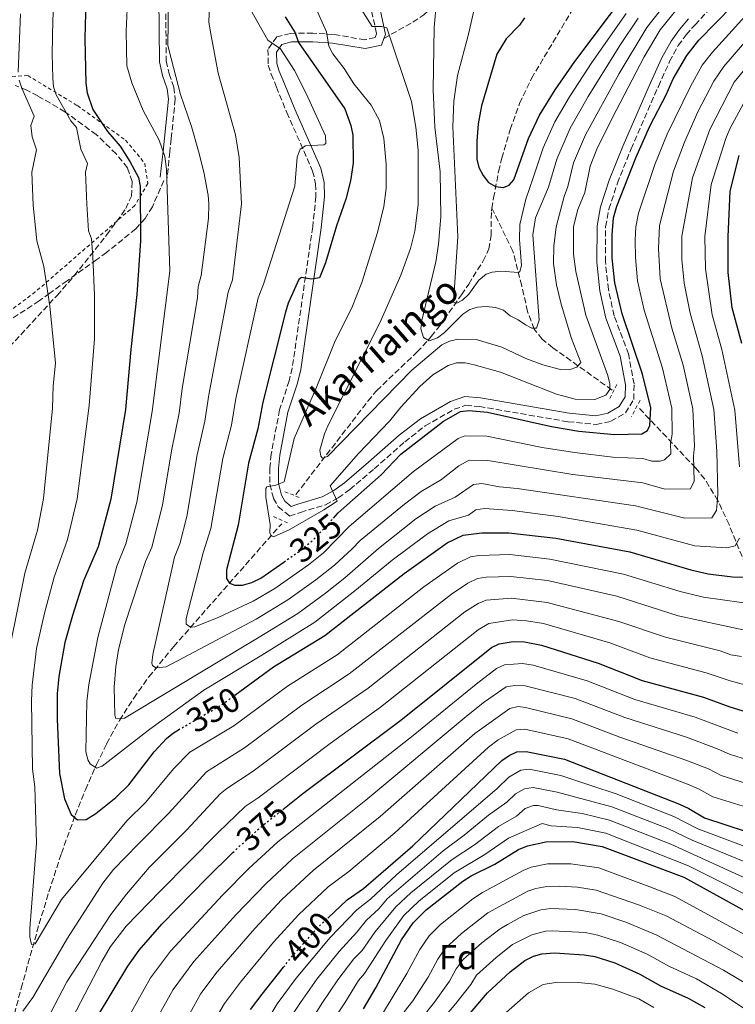
# Model space of a CAD drawing. Units: metres. Extents: x 599983 to 603408, y 4773120 to 4775484.
# Drawn here: x 602772 to 602980, y 4774380 to 4774666 of the extents above; entities that cross this region are included whole.
import ezdxf
from ezdxf.enums import TextEntityAlignment as Align

# ---------------------------------------------------------------- set-up
doc = ezdxf.new("R2010")
doc.units = ezdxf.units.M
doc.header["$MEASUREMENT"] = 0
for name, pattern in [('DGN Style 2', [1.7399219301090239, 1.043953158065414, -0.6959687720436097]), ('DGN Style 3', [2.435890702152634, 1.739921930109024, -0.6959687720436097]), ('DGN Style 5', [1.217945351076317, 0.5219765790327072, -0.6959687720436097])]:
    doc.linetypes.add(name, pattern=pattern)
for name, color, linetype, lineweight in [('Barranco lineal', 142, 'DGN Style 3', 13), ('Camino', 7, 'DGN Style 3', 0), ('Cota de curva de nivel directora', 7, 'Continuous', 0), ('Curva de nivel directora', 30, 'Continuous', 30), ('Curva de nivel directora no vista', 30, 'DGN Style 5', 30), ('Curva de nivel intermedia', 30, 'Continuous', 0), ('Etiqueta de zona arbolada', 92, 'Continuous', 0), ('Margen derecho', 7, 'Continuous', 0), ('Pontón-alcantarilla (pasos de agua)', 1, 'DGN Style 2', 0), ('Senda', 7, 'DGN Style 3', 0), ('Tela metálica o alambrada', 7, 'DGN Style 2', 0), ('Texto de arroyo-regatas y barrancos', 142, 'Continuous', 0), ('Zona arbolada', 92, 'DGN Style 3', 0)]:
    doc.layers.add(name, color=color, linetype=linetype, lineweight=lineweight)
doc.styles.add('Style-Arial', font='arial.ttf')

msp = doc.modelspace()

# ---------------------------------------------------------------- linework, layer by layer
at = {"layer": 'Barranco lineal', "color": 142, "linetype": 'DGN Style 3', "lineweight": 13}
for points in [[(602909.4100000003, 4774611.08, 301.3600000000006), (602909.9100000003, 4774614.100000001, 300.8600000000006), (602911.3799999999, 4774621.779999999, 298.8099999999977), (602912.3200000003, 4774625.600000001, 298.1699999999983), (602914.7699999996, 4774633.970000001, 298.0099999999948), (602917.4699999997, 4774641.560000001, 298.1600000000035), (602920.9100000003, 4774648.810000001, 298.1600000000035), (602933.2800000003, 4774669.52, 297.2799999999988)], [(602852.5199999996, 4774527.9, 317.5399999999936), (602873.4100000003, 4774555.08, 311.6300000000047), (602875.9800000006, 4774558.119999999, 311.1100000000006), (602887.6699999999, 4774569.300000001, 310.5099999999948), (602891.8300000001, 4774573.800000001, 309.9400000000023), (602894.1500000004, 4774576.77, 308.9199999999983), (602900.6100000005, 4774585.980000001, 303.9700000000012), (602902.6799999997, 4774589.08, 303.179999999993), (602906.8899999997, 4774595.779999999, 302.6100000000006), (602908.5099999999, 4774599.26, 302.3399999999965), (602909.2000000002, 4774603.210000001, 302.0399999999936), (602909.2699999996, 4774610.24, 301.5), (602909.4100000003, 4774611.08, 301.3600000000006)], [(602944.3200000003, 4774558.27, 318.7200000000012), (602927.1100000005, 4774570.560000001, 312.4700000000012), (602924.0599999996, 4774573.050000001, 311.2299999999959), (602921.6799999997, 4774575.980000001, 309.9799999999959), (602919.8099999996, 4774581.100000001, 308.1699999999983), (602918.0800000001, 4774588.57, 305.7799999999988), (602915.54, 4774598.640000001, 303.8300000000018), (602909.4100000003, 4774611.08, 301.3600000000006)], [(603087.4299999997, 4774269.77, 490.6300000000047), (603081.79, 4774278.220000001, 486.7299999999959), (603077.9699999997, 4774284.59, 483.7100000000065), (603071.1399999997, 4774297.619999999, 477.3500000000058), (603065.2800000003, 4774310.859999999, 470.4600000000065), (603061.5599999996, 4774320.689999999, 464.9900000000052), (603058.7400000002, 4774330.859999999, 459.3399999999965), (603053.3799999999, 4774354.869999999, 446.0099999999948), (603051.3700000001, 4774361.609999999, 442.1699999999983), (603048.8099999996, 4774368.230000001, 438.2899999999936), (603037.8700000001, 4774391.439999999, 424.070000000007), (603027.5800000001, 4774412.58, 410.3800000000047), (603009.6500000004, 4774448.609999999, 384.25), (602999.9199999999, 4774469.390000001, 370.4799999999959), (602991.4500000002, 4774488.58, 358.7400000000052), (602983.9900000002, 4774505.4, 349.1100000000006), (602981.1699999999, 4774512.130000001, 345.8600000000006), (602978.2999999998, 4774519.180000001, 343.0299999999988), (602975.0899999999, 4774526.100000001, 340.2700000000041), (602971.25, 4774532.41, 337.2400000000052), (602968.5599999996, 4774535.67, 335.179999999993), (602951.9600000001, 4774553.26, 322.5200000000041)], [(602763.0999999996, 4774340.859999999, 365.2100000000065), (602764.9100000003, 4774346.550000001, 364.3899999999995), (602766.5099999999, 4774354.33, 363.2799999999988), (602769.0300000003, 4774370.01, 361.0500000000029), (602770.7300000006, 4774376.939999999, 359.9400000000023), (602772.7000000002, 4774384.449999999, 358.2299999999959), (602777.9400000004, 4774403.180000001, 353.0500000000029), (602780.7599999999, 4774412.449999999, 350.9700000000012), (602784.4000000004, 4774423.630000001, 349.2599999999948), (602788.4199999999, 4774434.76, 347.7700000000041), (602791.3600000005, 4774442.119999999, 346.5299999999988), (602794.5700000003, 4774449.430000001, 344.8399999999965), (602797.4900000002, 4774455.460000001, 343.0099999999948), (602801.2699999996, 4774462.289999999, 340.75), (602805.3799999999, 4774468.76, 338.4700000000012), (602809.7999999998, 4774474.930000001, 336.1699999999983), (602817, 4774483.720000001, 332.7299999999959), (602848.3700000001, 4774519.430000001, 318.3800000000047)]]:
    msp.add_polyline3d(points, dxfattribs=at)
at = {"layer": 'Camino', "color": 7, "linetype": 'DGN Style 3', "lineweight": 0}
for points in [[(602814.6799999994, 4774672.460000001, 340.4600000000065), (602814.8400000003, 4774653.880000004, 342.800000000003), (602815.6900000019, 4774650.180000001, 343.2799999999989), (602817.0699999988, 4774646.28, 343.8099999999976), (602817.4600000001, 4774642.810000001, 344.2499999999999), (602816.2799999998, 4774631.26, 345.7200000000011), (602815.8799999974, 4774627.490000002, 346.1999999999972), (602815.1000000018, 4774619.890000002, 347.0399999999937)], [(602874.4799999994, 4774668.330000001, 315.3300000000017), (602875.9300000002, 4774661.810000001, 315.3300000000017), (602875.4800000008, 4774660.680000001, 315.7599999999948), (602872.5500000004, 4774660.040000003, 316.8500000000058), (602863.4600000001, 4774661.58, 318.7100000000063), (602857.4400000006, 4774661.960000004, 322.929999999993), (602850.9099999995, 4774661.910000001, 327.1499999999943), (602846.9400000019, 4774660.880000001, 329.679999999993), (602844.3500000014, 4774657.199999999, 330.5299999999989), (602844.480000001, 4774652.680000001, 331.3999999999941), (602845.3299999982, 4774650.070000002, 331.8000000000029), (602846.829999998, 4774646.320000002, 331.9299999999931), (602849.8599999989, 4774638.910000001, 331.1199999999953), (602857.3599999979, 4774621.91, 328.4199999999983), (602858.2399999986, 4774618.230000001, 327.8500000000059), (602858.3000000012, 4774614.490000002, 327.2899999999937), (602857.379999998, 4774605.689999999, 326.3600000000005), (602851.4499999981, 4774564.67, 322.5099999999949), (602850.5499999997, 4774560.920000001, 322.1199999999953), (602847.769999999, 4774552.480000001, 321.2400000000053), (602845.3099999981, 4774539.66, 320.3999999999942), (602844.9100000003, 4774535.560000001, 320.2499999999999), (602844.9499999982, 4774530.880000001, 319.979999999996), (602845.9600000007, 4774526.790000002, 319.4499999999972), (602847.3799999978, 4774524.330000001, 319.1300000000046), (602850.6499999979, 4774521.650000001, 318.7100000000063), (602853.8099999984, 4774522.730000001, 318.7100000000063), (602861.0700000006, 4774524.930000001, 319.5500000000029), (602864.8099999977, 4774526.939999999, 319.7899999999936), (602868.1600000005, 4774529.36, 319.9100000000035), (602875.2500000005, 4774535.390000001, 320.3999999999942), (602884.1000000018, 4774543.189999999, 322.3699999999956), (602890.0499999997, 4774547.860000002, 323.3899999999995), (602898.4499999996, 4774552.680000001, 324.1999999999971), (602901.8899999994, 4774553.84, 324.1900000000023), (602905.7800000008, 4774553.490000002, 324.6199999999953), (602931.5599999992, 4774549.060000001, 322.5099999999949), (602939.749999999, 4774548.25, 322.0899999999967), (602944.0000000002, 4774549.210000001, 321.6699999999984), (602948.219999998, 4774551.600000001, 321.6699999999984), (602950.6499999977, 4774555.560000001, 321.6699999999984), (602950.7100000002, 4774560.040000001, 321.6699999999984), (602949.100000001, 4774568.750000001, 322.0399999999937), (602944.9300000002, 4774579.869999999, 322.5099999999949), (602943.2499999992, 4774587.480000002, 323.350000000006), (602942.4099999988, 4774595.560000002, 323.1900000000023), (602942.4699999992, 4774605.720000001, 322.7400000000054), (602943.4300000003, 4774610.850000001, 322.5099999999949), (602945.870000001, 4774618.37, 322.2700000000042), (602949.8799999988, 4774628.33, 321.9900000000054), (602957.7800000003, 4774646.5, 321.679999999993), (602961.0599999991, 4774653.720000002, 321.9600000000065), (602963.5699999993, 4774658.350000001, 322.0899999999967), (602965.8200000002, 4774661.490000002, 321.9400000000024), (602968.4299999987, 4774664.420000002, 321.6900000000024), (602978.3299999982, 4774674.960000004, 322.1699999999983)]]:
    msp.add_polyline3d(points, dxfattribs=at)
at = {"layer": 'Curva de nivel directora', "color": 30, "linetype": 'Continuous', "lineweight": 30, "flags": 128}
for points, elevation in [([(602863.3899999985, 4774521.07), (602864.8100000002, 4774522.630000001), (602877.2699999989, 4774533.650000002), (602883.02, 4774539.640000002), (602895.3499999993, 4774549.180000001), (602900.269999999, 4774552.000000001), (602902.759999999, 4774552.310000001), (602908.1700000003, 4774551.800000002), (602926.729999999, 4774547.670000001), (602934.6699999984, 4774546.359999999), (602945.0399999997, 4774545.34), (602952.9900000001, 4774545.51), (602954.6100000006, 4774546.5), (602955.279999999, 4774547.95), (602955.5499999995, 4774553.140000001), (602953.2000000002, 4774562.880000002), (602947.2300000001, 4774580.420000001), (602945.1200000001, 4774589.460000004), (602944.4000000004, 4774596.630000001), (602944.3699999991, 4774603.340000001), (602944.7899999992, 4774608.32), (602945.6699999999, 4774611.650000001), (602951.2699999991, 4774625.740000002), (602955.27, 4774634.900000001), (602960.0399999999, 4774644.020000001), (602962.1199999986, 4774648.699999999), (602966.019999999, 4774655.51), (602969.5700000008, 4774659.92), (602984.3799999988, 4774675.180000001)], 325), ([(602918.9199999992, 4774666.460000002), (602917.4500000008, 4774664.289999999), (602913.5599999994, 4774660.290000001), (602910.8300000002, 4774655.830000003), (602906.3799999999, 4774640.890000002), (602905.4700000002, 4774635.619999999), (602905.0599999989, 4774630.580000001), (602905.0499999999, 4774625.33), (602905.6299999988, 4774622.9), (602906.8499999993, 4774620.630000002), (602908.4599999986, 4774618.600000001), (602910.4599999991, 4774617.440000001), (602912.8199999996, 4774617.140000001), (602914.449999999, 4774617.789999999), (602915.79, 4774619.34), (602920.0700000004, 4774631.350000001), (602923.24, 4774638.150000001), (602927.8299999987, 4774645.51), (602933.4799999993, 4774653.76), (602948.5800000001, 4774673.9)], 300), ([(602791.5099999995, 4774671.430000001), (602791.1899999998, 4774660.369999999), (602791.4699999993, 4774647.410000003), (602791.8600000005, 4774644.650000001), (602793.53, 4774639.77), (602797.769999998, 4774633.380000002), (602801.4099999992, 4774629.09), (602804.259999999, 4774624.670000001), (602806.74, 4774620.02), (602807.3099999999, 4774617.490000002), (602807.3899999983, 4774601.580000001), (602806.2899999986, 4774586.070000002), (602804.5199999983, 4774570.07)], 350), ([(602849.3499999993, 4774666.75), (602852.3299999988, 4774662.020000001), (602853.2999999989, 4774659.220000003), (602866.6799999987, 4774639.990000002), (602868.4199999998, 4774635.100000001), (602869.0199999989, 4774632.279999999), (602869.1299999984, 4774624.17), (602868.3999999998, 4774619.04), (602866.9899999994, 4774613.730000002), (602864.2899999992, 4774605.960000004), (602861.0799999996, 4774595.250000002), (602859.3299999994, 4774590.92), (602857.0299999993, 4774590.480000001), (602854.079999999, 4774590.930000001), (602853.3500000002, 4774590.420000001), (602850.2700000001, 4774583.470000002), (602849.5100000004, 4774580.87), (602842.9199999986, 4774554.760000001), (602841.459999999, 4774546.949999999), (602838.6999999987, 4774537.020000001), (602835.6900000002, 4774518.990000002), (602832.3199999994, 4774506.040000001), (602832.3399999995, 4774503.460000002), (602833.209999999, 4774502.200000001), (602834.7600000004, 4774501.53), (602837.02, 4774501.590000001), (602839.690000001, 4774502.34), (602842.3099999984, 4774503.590000001), (602849.0099999995, 4774508.300000001)], 325), ([(602981.9800000006, 4774571.800000003), (602979.22, 4774582.110000002), (602978.1000000001, 4774592.390000001), (602978.0099999985, 4774602.770000001), (602978.6299999999, 4774616.09), (602981.2400000006, 4774626.45)], 350), ([(602804.5199999983, 4774570.07), (602803.0099999995, 4774552.630000001), (602798.7800000005, 4774526.570000002), (602795.0399999989, 4774512.710000001), (602790.7699999998, 4774502.789999999), (602787.5800000001, 4774492.710000004), (602785.3899999995, 4774484.930000001), (602783.6500000006, 4774475.01), (602783.17, 4774470.03), (602783.1599999989, 4774462.609999999), (602783.8799999986, 4774446.850000001), (602785.28, 4774439.45), (602787.1899999989, 4774434.910000001), (602789.0599999997, 4774433.430000001), (602791.5999999989, 4774433.470000002), (602794.3499999982, 4774435.26), (602800.2099999988, 4774439.92), (602803.9900000007, 4774443.600000001), (602811.3800000002, 4774453.140000001), (602814.9299999997, 4774456.980000001), (602816.9300000002, 4774458.680000001), (602818.3699999996, 4774459.520000001)], 350), ([(602834.72, 4774469.570000002), (602845.9800000008, 4774477.84), (602860.9299999997, 4774486.95), (602883.9099999998, 4774505.000000002), (602896.4199999999, 4774513.870000001), (602901.0999999982, 4774516.060000001), (602906.5499999998, 4774516.760000001), (602914.3899999985, 4774516.75), (602927.9499999994, 4774515.210000002), (602949.4499999996, 4774511.220000002), (602967.2500000006, 4774506.060000001), (602972.2699999987, 4774504.91), (602979.3399999985, 4774504.020000001), (602983.3799999997, 4774503.92)], 350), ([(602848.7399999991, 4774436.420000002), (602854.5300000004, 4774441.010000001), (602883.02, 4774462.380000001), (602909.27, 4774483.45), (602911.5099999997, 4774484.570000002), (602915.6400000004, 4774485.2), (602918.8799999991, 4774485.080000003), (602923.7899999997, 4774484.160000001), (602940.3199999989, 4774478.95), (602953.1199999999, 4774473.83), (602970.9199999986, 4774469.000000002), (602978.5199999983, 4774466.230000001), (602993.7099999984, 4774461.61)], 375), ([(602861.7700000001, 4774404.860000002), (602867.4299999997, 4774410.17), (602872.1100000001, 4774413.439999999), (602886.4199999997, 4774425.840000001), (602912.3199999988, 4774450.590000001), (602914.44, 4774452.09), (602916.7099999987, 4774453.130000002), (602919.3999999998, 4774453.270000001), (602930.5299999989, 4774451.02), (602963.909999999, 4774437.900000001), (602966.609999999, 4774436.650000002), (602971.1599999999, 4774433.920000001), (602989.4799999995, 4774427.980000001)], 400), ([(602872.1399999993, 4774378.49), (602875.749999999, 4774384.580000001), (602883.1799999988, 4774398.530000002), (602886.5800000007, 4774403.5), (602890.3, 4774407.210000004), (602900.9999999999, 4774415.59), (602903.3899999993, 4774417.09), (602910.3099999994, 4774420.550000002), (602917.14, 4774424.780000002), (602919.7499999985, 4774425.86), (602925.1299999986, 4774427.040000001), (602932.9299999994, 4774427.060000001), (602941.4900000001, 4774425.680000001), (602965.1499999996, 4774416.740000002), (602990.6799999997, 4774402.710000001)], 425), ([(602794.9099999992, 4774376.240000002), (602803.6800000002, 4774390.9), (602807.0099999983, 4774395.510000002), (602813.5799999996, 4774403.050000001), (602826.6599999999, 4774416.460000002), (602834.1999999993, 4774423.86)], 375), ([(602902.0399999992, 4774375.949999999), (602908.11, 4774383.07), (602914.7199999995, 4774389.210000004), (602919.0099999988, 4774392.51), (602921.4800000008, 4774393.800000002), (602923.8999999992, 4774394.460000001), (602927.5699999994, 4774394.7), (602936.2099999984, 4774394.199999999), (602939.3299999987, 4774393.66), (602945.1499999991, 4774391.860000002), (602952.3799999999, 4774388.550000001), (602958.3799999993, 4774385.170000001), (602966.4799999995, 4774381.550000003), (602971.3099999997, 4774378.859999999)], 450), ([(602839.3099999989, 4774378.289999999), (602842.6900000006, 4774382.730000001), (602848.9299999991, 4774390.600000001)], 400)]:
    msp.add_lwpolyline(points, dxfattribs=dict(at, elevation=elevation))
at = {"layer": 'Curva de nivel directora no vista', "color": 30, "linetype": 'DGN Style 5', "lineweight": 30, "flags": 128}
for points, elevation in [([(602849.0099999995, 4774508.300000001), (602853.5299999992, 4774511.470000003), (602857.72, 4774514.860000002), (602863.3899999985, 4774521.07)], 325), ([(602818.3699999996, 4774459.520000001), (602830.889999999, 4774466.76), (602834.72, 4774469.570000002)], 350), ([(602834.1999999993, 4774423.86), (602835.5800000007, 4774425.220000002), (602843.0199999993, 4774431.890000001), (602848.7399999991, 4774436.420000002)], 375), ([(602848.9299999991, 4774390.600000001), (602851.5199999998, 4774393.87), (602858.8499999989, 4774402.109999999), (602861.7700000001, 4774404.860000002)], 400)]:
    msp.add_lwpolyline(points, dxfattribs=dict(at, elevation=elevation))
at = {"layer": 'Curva de nivel intermedia', "color": 30, "linetype": 'Continuous', "lineweight": 0, "flags": 128}
for points, elevation in [([(602851.2200000001, 4774685.079999999), (602861.4100000003, 4774662.350000001), (602862.11, 4774658.179999999), (602863.260000001, 4774655.949999998), (602866.5199999999, 4774651.660000001), (602869.2800000004, 4774647.220000001), (602874.3200000006, 4774641.07), (602876.7999999997, 4774636.59), (602878.0300000011, 4774631.390000001), (602878.7300000007, 4774623.92), (602878.6900000004, 4774616.850000001), (602878.0800000003, 4774611.630000001), (602876.2000000004, 4774604), (602871.6500000019, 4774589.529999999), (602868.7100000004, 4774582.130000001), (602863.9500000017, 4774572.600000001), (602858.6200000008, 4774559.33), (602852.0100000014, 4774544.15), (602849.070000002, 4774531.600000001), (602846.6700000016, 4774530.67), (602844.0099999994, 4774530.13), (602843.8100000005, 4774529.640000001), (602843.7700000004, 4774527.15), (602845.0599999999, 4774519.239999999), (602844.8800000012, 4774516.74), (602845.260000001, 4774515.989999999), (602846.0099999999, 4774515.640000001), (602850.5899999997, 4774517.609999998), (602860.6300000002, 4774523.42), (602864.4800000014, 4774526.019999999), (602862.4600000008, 4774530.46), (602870.6900000008, 4774539.83), (602879.7300000021, 4774549.260000001), (602882.9800000021, 4774553.34), (602888.4600000004, 4774559.249999999), (602892.3200000006, 4774562.699999998), (602896.7000000017, 4774565.4), (602899.1400000001, 4774566.199999998), (602901.6400000014, 4774566.189999999), (602904.2400000008, 4774565.600000001), (602911.9099999998, 4774563.42), (602928.230000001, 4774557.09), (602933.5700000009, 4774555.65), (602939.3399999999, 4774555.55), (602942.5099999993, 4774556.810000001), (602943.6700000018, 4774558.409999999), (602943.6600000005, 4774560.079999999), (602943.0999999995, 4774562.509999998), (602936.7000000002, 4774580.03), (602933.7699999998, 4774592.71), (602933.1300000006, 4774597.75), (602933.1700000007, 4774605.739999999), (602934.4000000001, 4774610.71), (602936.3800000005, 4774615.679999999), (602937.980000001, 4774623.34), (602939.9299999999, 4774628.279999998), (602944.3700000013, 4774637.289999999), (602953.6100000015, 4774655.060000001), (602958.3500000001, 4774662.91), (602966.0999999995, 4774672.720000001)], 320.0000000000002), ([(602960.3100000003, 4774632.59), (602967.0800000007, 4774646.5), (602970.5000000006, 4774652.710000001), (602973.4700000011, 4774656.429999999), (602999.0300000004, 4774684.699999999)], 330.0000000000002), ([(602834.0499999995, 4774590.279999998), (602832.8300000012, 4774586.710000001), (602827.2099999997, 4774556.9), (602826.0800000011, 4774549.220000001), (602823.8100000002, 4774539.49), (602820.7800000014, 4774521.509999998), (602818.7699999998, 4774513.609999999), (602817.1900000017, 4774509.680000001), (602810.9000000019, 4774481.449999999), (602810.6600000005, 4774478.939999999), (602810.8600000016, 4774478.26), (602811.8600000008, 4774477.560000001), (602814.8300000014, 4774477.869999998), (602840.9299999994, 4774491.729999999), (602850.1300000015, 4774497.27), (602858.2699999999, 4774503.079999999), (602863.7200000016, 4774507.399999999), (602868.8900000014, 4774512.09), (602871.1199999999, 4774514.529999998), (602884.0100000004, 4774525.08), (602888.8800000007, 4774528.779999999), (602894.7999999995, 4774532.32), (602899.8300000008, 4774536.210000001), (602902.7800000012, 4774537.899999999), (602908.2599999997, 4774537.82), (602932.9699999996, 4774533.720000002), (602953.2800000008, 4774531.27), (602959.6700000011, 4774529.510000001), (602967.1000000008, 4774529.609999998), (602968.2100000017, 4774531.819999999), (602968.0300000006, 4774539.09), (602968.3100000002, 4774541.96), (602967.7600000004, 4774552.800000001), (602964.9500000007, 4774565.499999999), (602961.6800000005, 4774576.25), (602958.320000001, 4774590.56), (602957.7800000003, 4774599.429999999), (602958.0700000006, 4774606.099999999), (602962.2100000002, 4774621.880000002), (602965.3500000007, 4774630.279999999), (602969.2900000013, 4774639.099999999), (602973.8900000014, 4774648.050000001), (602976.7800000014, 4774652.26), (603002.0600000013, 4774681.720000001)], 335), ([(602815.530000001, 4774671.869999999), (602815.3099999997, 4774658.399999999), (602816.2999999998, 4774654.649999999), (602818.9500000008, 4774644.109999998), (602822.1900000018, 4774634.859999998), (602824.2200000014, 4774627.65), (602825.7600000014, 4774621.550000001), (602826.9700000007, 4774614.850000001), (602827.240000001, 4774612.34), (602827.1500000017, 4774608.07), (602824.9800000013, 4774591.539999999), (602824.1100000018, 4774588.329999999), (602823.8800000016, 4774585.03), (602819.4699999995, 4774558.710000001), (602818.5900000009, 4774551.509999999), (602816.3400000001, 4774540.579999999), (602813.7600000007, 4774524.83), (602810.6400000004, 4774512.63), (602808.820000001, 4774508.399999999), (602802.8100000005, 4774490.150000001), (602800.9500000009, 4774482.88), (602800.1799999997, 4774477.92), (602799.7000000014, 4774471.909999999), (602799.8600000001, 4774463.839999998), (602800.1900000009, 4774462.800000002), (602802.700000001, 4774462.949999999), (602841.7899999999, 4774486.499999999), (602853.0400000018, 4774493.359999998), (602861.1199999999, 4774499.239999999), (602866.7200000011, 4774503.67), (602876.4599999997, 4774512.259999999), (602887.3699999996, 4774520.8), (602892.9500000009, 4774524.539999999), (602898.72, 4774527.140000001), (602904.0399999997, 4774530.859999998), (602906.5300000019, 4774531.130000001), (602911.6200000015, 4774530.119999998), (602916.7800000003, 4774529.680000001), (602951.1700000007, 4774524.589999998), (602965.4600000002, 4774520.999999999), (602973.3400000016, 4774521.159999999), (602974.7000000004, 4774523.25), (602975.0500000013, 4774527.890000001), (602974.7300000017, 4774540.460000001), (602973.86, 4774552.630000001), (602970.4700000016, 4774568.230000001), (602966.9900000013, 4774580.640000001), (602965.3200000017, 4774589.349999999), (602964.6100000008, 4774596.21), (602964.5500000005, 4774602.999999999), (602967.6799999997, 4774619.949999998), (602972.7000000001, 4774633.929999999), (602979.8400000014, 4774647.689999999), (603005.1000000011, 4774678.730000001)], 340.0000000000002), ([(602868.4700000013, 4774673.76), (602874.6400000004, 4774663.930000001), (602877.3300000015, 4774663.880000001), (602878.8899999994, 4774663.5), (602886.0599999998, 4774642.119999999), (602887.2900000014, 4774634.609999998), (602887.990000001, 4774627.99), (602888.0400000003, 4774612.06), (602887.0600000012, 4774604.46), (602885.7500000015, 4774599.369999998), (602882.9999999999, 4774591.689999999), (602876.9600000004, 4774577.96), (602861.8200000017, 4774547.859999998), (602860.8300000014, 4774545.53), (602859.4400000012, 4774540.749999999), (602859.7000000004, 4774539.07), (602860.2700000004, 4774538.429999999), (602861.6500000017, 4774538.909999999), (602886.1900000017, 4774564.010000001), (602894.8500000008, 4774571.359999999), (602897.1100000006, 4774572.509999999), (602899.6100000017, 4774573.060000001), (602904.86, 4774572.989999999), (602912.3099999998, 4774570.749999999), (602919.3100000004, 4774567.41), (602924.200000001, 4774565.609999998), (602929.3900000011, 4774564.27), (602931.9100000003, 4774564.149999999), (602934.1299999997, 4774564.940000001), (602935.2200000006, 4774566.23), (602932.5400000005, 4774573.230000001), (602929.5900000001, 4774583.26), (602928.1799999997, 4774588.83), (602927.3100000002, 4774595.07), (602927.4199999997, 4774600.079999999), (602928.0900000002, 4774605.660000001), (602930.3800000013, 4774614.539999999), (602931.5200000012, 4774617.409999999), (602933.1500000006, 4774624.329999999), (602936.5800000017, 4774632.42), (602946.3499999995, 4774650.220000002), (602954.4100000017, 4774663.599999999), (602964.7899999997, 4774676.9)], 315.0000000000005), ([(602782.3099999995, 4774672.83), (602781.9000000004, 4774665.850000001), (602781.6600000013, 4774655.91), (602781.8700000015, 4774648.869999999), (602782.1399999997, 4774646.380000001), (602782.8200000013, 4774644.039999999), (602787.1200000017, 4774636.48), (602788.7400000001, 4774634.57), (602790.0700000002, 4774628.249999999), (602791.9299999997, 4774624.05), (602791.3799999999, 4774621.600000001), (602791.7599999999, 4774612.259999999), (602792.3000000007, 4774604.57), (602793.100000001, 4774602.199999998), (602793.49, 4774597.06), (602794.0399999997, 4774585.869999998), (602794.0399999997, 4774573.189999998), (602792.4900000007, 4774553.810000001), (602789.0000000016, 4774526.66), (602786.2000000009, 4774514.81), (602782.2900000016, 4774503.939999999), (602779.4800000021, 4774493.390000001), (602777.1799999997, 4774483.189999999), (602775.85, 4774472.470000001), (602775.6900000012, 4774467.980000001), (602775.9900000006, 4774448.140000001), (602776.6600000013, 4774442.949999998), (602777.1399999995, 4774426.569999999), (602775.2199999995, 4774401.79), (602775.2300000007, 4774399.3)], 355.0000000000002), ([(602803.6700000011, 4774673.34), (602803.2100000007, 4774662.510000001), (602803.3899999994, 4774652.49), (602804.82, 4774647.49), (602808.1400000014, 4774639.52), (602812.7400000015, 4774630.849999999), (602814.4100000011, 4774626.079999999), (602814.9299999997, 4774622.440000001), (602815.9199999999, 4774592.8), (602810.7900000003, 4774552.07), (602806.2700000006, 4774525.699999999), (602803.1400000014, 4774513.550000001), (602800.4500000002, 4774507.119999998), (602795.0000000009, 4774486.369999999), (602792.37, 4774472.71), (602791.7300000008, 4774467.739999998), (602791.4400000002, 4774453.230000001), (602792.0500000004, 4774450.800000001), (602792.7000000009, 4774449.619999998), (602794.5500000016, 4774448.429999999), (602796.2400000015, 4774448.939999999), (602810.0500000003, 4774459.699999999), (602825.7800000015, 4774471.08), (602842.6500000004, 4774481.26), (602858.0199999996, 4774490.849999999), (602869.6600000004, 4774499.9), (602880.4699999997, 4774508.859999999), (602890.7400000005, 4774516.52), (602896.9200000007, 4774520.259999999), (602902.6300000015, 4774521.949999998), (602904.7400000015, 4774523.489999998), (602907.2400000005, 4774523.819999999), (602915.3200000006, 4774523.24), (602928.6900000015, 4774521.54), (602951.5199999994, 4774517.579999999), (602968.4100000006, 4774513.029999998), (602977.6200000019, 4774512.429999999), (602980.0899999995, 4774512.999999999), (602981.3400000011, 4774515.220000001)], 345.0000000000002), ([(602905.6199999999, 4774674.940000001), (602902.6100000015, 4774661.679999999), (602899.4800000021, 4774649.689999999), (602898.3500000011, 4774642.239999999), (602898.1100000021, 4774634.749999999), (602899.5700000017, 4774602.819999999), (602898.2700000008, 4774583.789999999), (602899.2000000007, 4774583.480000001), (602900.8500000001, 4774584.34), (602902.6900000018, 4774586.159999998), (602905.6800000003, 4774590.180000001), (602907.8000000014, 4774591.939999999), (602909.5300000015, 4774592.520000001), (602912.0199999993, 4774592.830000001), (602917.130000001, 4774592.470000001), (602917.5700000015, 4774592.730000001), (602917.9800000006, 4774594.5), (602917.4200000018, 4774602.02), (602917.5300000012, 4774606.390000001), (602919.2500000001, 4774613.699999998), (602921.4299999994, 4774619.92), (602924.2800000014, 4774628.679999999), (602927.6900000002, 4774636.24), (602931.9600000016, 4774643.46), (602938.4300000002, 4774653.399999999), (602948.4500000004, 4774667.720000001)], 305.0000000000002), ([(602827.390000001, 4774670.409999999), (602827.240000001, 4774665.189999998), (602827.7700000008, 4774661.8), (602829.9300000002, 4774650.38), (602834.9800000016, 4774632.409999999), (602836.030000002, 4774625.8), (602836.6800000003, 4774612.359999999), (602834.0499999995, 4774590.279999998)], 335), ([(602893.3300000009, 4774671.149999999), (602892.6900000017, 4774663.579999999), (602892.3699999999, 4774645.480000001), (602892.8500000003, 4774634.67), (602894.4400000018, 4774621.689999999), (602894.5800000004, 4774608.56), (602893.9600000012, 4774600.679999999), (602893.1200000008, 4774595.48), (602889.0400000016, 4774578.519999999), (602888.750000001, 4774576.039999999), (602889.5800000003, 4774573.57), (602891.2200000009, 4774572.56), (602893.6500000006, 4774573.430000001), (602895.6800000002, 4774575.000000001), (602900.9500000007, 4774580.329999999), (602903.0499999995, 4774581.670000001), (602905.2700000012, 4774582.33), (602907.7600000012, 4774582.5), (602910.4400000012, 4774582.27), (602912.7900000004, 4774581.439999998), (602914.7800000019, 4774579.810000001), (602917.0500000007, 4774578.680000001), (602919.1500000019, 4774577.17), (602921.0700000017, 4774576.230000001), (602922.4199999997, 4774576.199999998), (602923.1600000017, 4774578.609999998), (602921.2900000007, 4774603.359999998), (602922.110000001, 4774608.339999998), (602925.900000002, 4774617.23), (602928.3099999992, 4774625.33), (602932.1300000014, 4774634.329999999), (602937.3700000007, 4774643.550000002), (602946.5500000005, 4774658.409999998), (602951.9100000005, 4774666.34)], 310), ([(602772.5000000015, 4774667.550000001), (602771.8200000019, 4774650.59)], 360), ([(602839.32, 4774668.809999999), (602844.3300000012, 4774659.939999999), (602848.0300000005, 4774657.419999998), (602852.0700000017, 4774651.07), (602855.5000000005, 4774644.42), (602861.0800000017, 4774632.140000001), (602861.2100000014, 4774629.91), (602860.5699999998, 4774629.480000001), (602855.2500000001, 4774629.26), (602853.7800000017, 4774628.29), (602852.8700000019, 4774625.9), (602852.17, 4774617.51), (602843.1100000008, 4774589.02), (602841.5500000007, 4774585.09), (602835.0700000009, 4774555.829999999), (602833.77, 4774548.09), (602831.28, 4774538.410000001), (602827.7999999998, 4774518.050000001), (602825.5600000002, 4774510.970000001), (602820.6200000005, 4774491.880000001), (602820.6300000016, 4774490.249999999), (602821.8400000009, 4774489.34), (602823.1900000009, 4774489.42), (602830.12, 4774492.279999999), (602840.0599999998, 4774496.970000001), (602846.4200000013, 4774500.569999999), (602856.1900000012, 4774507.489999999), (602860.4900000016, 4774510.92), (602867.9600000016, 4774518.58), (602886.7000000014, 4774534.640000001), (602899.640000001, 4774544.159999999), (602901.5300000019, 4774544.949999998), (602908.0000000005, 4774544.850000001), (602924.0700000013, 4774541.58), (602933.3899999998, 4774540.099999999), (602944.5700000002, 4774538.76), (602953.2400000005, 4774538.369999998), (602955.8400000001, 4774537.619999999), (602958.320000001, 4774537.619999999), (602959.5599999994, 4774537.999999999), (602961.4000000011, 4774539.709999999), (602961.3200000006, 4774542.789999999), (602961.7600000009, 4774545.449999999), (602961.6600000004, 4774552.970000001), (602958.9600000003, 4774564.660000001), (602953.6100000015, 4774581.439999998), (602951.7200000006, 4774590.039999999), (602951.1300000005, 4774596.779999998), (602951.0600000012, 4774601.779999998), (602951.230000001, 4774605.720000001), (602952.0500000013, 4774609.630000001), (602956.7400000008, 4774623.810000001), (602960.3100000003, 4774632.59)], 330.0000000000002), ([(602772.1100000005, 4774648.310000001), (602772.9300000007, 4774645.939999999), (602776.4900000013, 4774637.869999999), (602775.49, 4774635.149999999), (602775.880000001, 4774631.83), (602777.1100000005, 4774628.07), (602775.8099999996, 4774621.550000001), (602776.2000000007, 4774612.029999998), (602777.2300000011, 4774601.65), (602779.2699999998, 4774594.189999999), (602781.0700000012, 4774582.63), (602782.6700000016, 4774566.08), (602782.01, 4774559.449999998), (602781.810000001, 4774553), (602779.2200000006, 4774526.740000002), (602777.4500000002, 4774517.55), (602773.8100000013, 4774505.09), (602769.4700000006, 4774483.91)], 360), ([(602981.3400000011, 4774535.960000001), (602979.9599999998, 4774552.460000001), (602976.2200000003, 4774570.01), (602973.3700000005, 4774580.15), (602971.4800000017, 4774593.460000001), (602971.2800000006, 4774602.88), (602973.1500000014, 4774618.019999999), (602977.3300000012, 4774631.390000001), (602978.5499999995, 4774634.180000001), (602984.4500000003, 4774645.08)], 345.0000000000002), ([(602775.2300000007, 4774399.3), (602775.7500000015, 4774397.189999999), (602776.7400000016, 4774397.34), (602784.4100000005, 4774410.25), (602803.4100000019, 4774433.09), (602808.8800000013, 4774438.519999999), (602816.9700000006, 4774448.220000002), (602821.6500000008, 4774453), (602834.4900000021, 4774460.720000001), (602850.0900000014, 4774472.27), (602864.4500000002, 4774481.36), (602889.6500000019, 4774501.09), (602899.4400000019, 4774508.01), (602903.1800000013, 4774509.76), (602905.6500000012, 4774510.220000001), (602914.6400000011, 4774510.439999999), (602926.2199999995, 4774509.15), (602947.6200000013, 4774504.769999999), (602964.1100000001, 4774499.689999999), (602970.8499999993, 4774498.039999999), (602987.4000000008, 4774495.739999999)], 355.0000000000002), ([(602773.1400000007, 4774377.75), (602776.050000001, 4774381.779999998), (602786.2000000009, 4774399.019999999), (602796.4400000003, 4774414.990000002), (602799.5300000015, 4774418.909999999), (602806.6399999994, 4774426.29), (602815.4900000007, 4774435.26), (602826.4900000001, 4774447.359999998), (602837.5400000007, 4774454.29), (602854.2000000018, 4774466.699999999), (602867.9700000006, 4774475.77), (602897.7200000008, 4774498.98), (602902.4500000004, 4774502.149999999), (602905.26, 4774503.460000002), (602907.7400000012, 4774503.849999998), (602914.8899999993, 4774504.13), (602925.6200000005, 4774502.920000001), (602945.6800000012, 4774498.350000001), (602963.5300000012, 4774492.640000001), (602982.3899999994, 4774488.550000001)], 360), ([(602781.3200000015, 4774377.439999999), (602785.9900000008, 4774386.269999999), (602798.7300000014, 4774405.88), (602803.270000001, 4774411.83), (602809.8800000005, 4774419.49), (602820.8000000016, 4774430.470000001), (602830.5500000013, 4774440.939999999), (602832.4700000014, 4774442.529999998), (602840.1300000014, 4774447.48), (602858.3100000002, 4774461.140000001), (602873.5000000005, 4774471.670000001), (602901.570000002, 4774493.81), (602905.4700000002, 4774496.289999999), (602907.8100000004, 4774497.21), (602915.1399999995, 4774497.82), (602925.4600000016, 4774496.579999999), (602946.3200000003, 4774491.019999999), (602959.8200000009, 4774486.420000001), (602975.7000000018, 4774482.489999998), (602978.8500000011, 4774481.34), (602981.8999999999, 4774480.869999998)], 365.0000000000002), ([(602783.8700000019, 4774368.630000001), (602796.1200000007, 4774392.220000001), (602798.6399999997, 4774396.550000001), (602803.1799999994, 4774402.46), (602813.1200000015, 4774412.699999999), (602829.8800000009, 4774429.689999999), (602837.8, 4774437.249999999), (602841.5300000006, 4774439.739999998), (602862.4200000007, 4774455.57), (602877.030000002, 4774466.08), (602905.420000001, 4774488.630000001), (602908.49, 4774490.430000001), (602915.3899999999, 4774491.51), (602919.4800000003, 4774491.250000001), (602924.4100000011, 4774490.42), (602943.6700000018, 4774484.810000001), (602955.27, 4774480.470000001), (602971.6800000007, 4774476.119999998), (602978.6800000013, 4774473.789999999), (602992.1300000004, 4774470.140000001)], 370.0000000000002), ([(602801.0700000017, 4774370.970000001), (602810.2800000005, 4774387.5), (602816.100000001, 4774395.199999998), (602831.2900000013, 4774411.600000001), (602838.8100000004, 4774419.199999999), (602847.2800000017, 4774426.96), (602886.5800000007, 4774457.869999998), (602904.9000000004, 4774472.84), (602910.7499999997, 4774477.380000002), (602913.0600000009, 4774478.4), (602918.3600000005, 4774478.789999999), (602921.4600000007, 4774478.329999999), (602937.0800000001, 4774473.82), (602950.9299999992, 4774468.349999999), (602968.4199999997, 4774463.21), (602980.8700000017, 4774458.600000001)], 380.0000000000002), ([(602811.9500000002, 4774375.260000001), (602816.880000001, 4774384.109999999), (602822.8500000011, 4774392.220000001), (602835.0399999997, 4774405.82), (602843.8200000017, 4774414.92), (602851.5399999997, 4774422.029999999), (602872.85, 4774439.079999999), (602902.530000001, 4774463.930000001), (602907.2800000008, 4774467.649999999), (602913.5900000005, 4774471.99), (602916.0700000017, 4774472.369999998), (602919.0900000014, 4774472.359999999), (602933.6400000001, 4774468.65), (602948.0100000001, 4774463.13), (602965.9299999997, 4774457.42), (602975.1900000023, 4774453.960000001), (602978.4400000023, 4774452.430000001), (602989.4400000015, 4774448.99)], 385), ([(602819.5300000019, 4774373.279999998), (602824.8499999995, 4774382.939999999), (602829.6100000005, 4774389.239999999), (602840.5300000014, 4774401.84), (602848.4000000015, 4774410.21), (602857.6399999995, 4774418.789999999), (602877.0099999997, 4774434.350000001), (602904.5000000001, 4774458.430000001), (602914.63, 4774465.699999998), (602917.0799999997, 4774466.279999999), (602919.1900000019, 4774466), (602932.6000000008, 4774462.77), (602946.5500000005, 4774457.399999999), (602965.7799999998, 4774450.749999999), (602972.3300000011, 4774448.189999999), (602976.0199999993, 4774446.259999999), (602987.3100000013, 4774442.680000001)], 390.0000000000002), ([(602829.5000000009, 4774376.250000001), (602831.7400000005, 4774380.050000001), (602836.3600000006, 4774386.249999999), (602846.03, 4774397.859999998), (602853.280000001, 4774405.779999999), (602861.890000001, 4774413.869999999), (602867.860000001, 4774418.369999998), (602881.1900000017, 4774429.619999998), (602908.4100000017, 4774454.509999999), (602911.2700000005, 4774456.65), (602916.5000000009, 4774459.539999999), (602918.9999999999, 4774459.689999999), (602931.5700000004, 4774456.9), (602966.2500000015, 4774443.78), (602969.4700000001, 4774442.42), (602973.5899999996, 4774440.09), (602990.0100000014, 4774434.989999999)], 395.0000000000002), ([(602862.4500000018, 4774399.189999998), (602870.2400000015, 4774407.199999999), (602874.1599999998, 4774410.310000001), (602881.7599999994, 4774417.4), (602910.9300000007, 4774442.529999998), (602914.3000000013, 4774445.749999999), (602917.8100000008, 4774447.779999998), (602920.3000000007, 4774448.060000001), (602929.4500000015, 4774446.23), (602938.4500000003, 4774443.3), (602945.5400000003, 4774440.91), (602962.2300000003, 4774434.390000001), (602969.2199999997, 4774430.76), (602983.980000001, 4774425.259999999)], 405.0000000000002), ([(602853.8399999997, 4774380.350000001), (602858.6100000018, 4774387.119999998), (602865.0800000004, 4774395.17), (602870.2400000015, 4774400.71), (602873.0500000011, 4774404.230000001), (602876.5400000003, 4774407.480000001), (602879.0300000003, 4774410.449999999), (602895.28, 4774424.340000001), (602901.4000000021, 4774428.9), (602908.4699999997, 4774434.740000002), (602913.7400000005, 4774438.5), (602916.2700000006, 4774440.91), (602918.9100000004, 4774442.430000001), (602921.3900000014, 4774442.819999998), (602928.3700000019, 4774441.429999999), (602944.2599999995, 4774437.189999999), (602960.5499999997, 4774430.890000001), (602967.5600000012, 4774427.499999999), (602992.2700000012, 4774417.34)], 410), ([(602857.6500000008, 4774376.13), (602860.2600000014, 4774380.259999998), (602864.6700000014, 4774386.91), (602869.3699999999, 4774393.01), (602871.7700000004, 4774395.429999999), (602875.4299999994, 4774400.75), (602881.5500000014, 4774408.130000001), (602885.9300000002, 4774412.219999999), (602897.8900000007, 4774421.869999998), (602904.3700000005, 4774426.12), (602911.3600000021, 4774431.42), (602916.5600000012, 4774434.460000002), (602919.0900000014, 4774436.67), (602921.520000001, 4774437.529999998), (602922.8399999997, 4774437.529999998), (602928.1900000008, 4774436.27), (602935.690000002, 4774435.179999999), (602943.6200000002, 4774433.259999999), (602961.360000001, 4774426.350000001), (602992.1600000017, 4774412.3)], 415.0000000000002), ([(602862.8699999999, 4774374.369999998), (602866.6699999997, 4774380.180000001), (602870.7199999999, 4774386.699999998), (602872.3899999995, 4774388.720000001), (602878.6600000014, 4774398.289999999), (602883.8700000016, 4774405.569999999), (602888.1699999999, 4774409.77), (602898.4400000006, 4774417.98), (602907.3400000011, 4774423.33), (602914.25, 4774428.100000001), (602923.9800000021, 4774432.28), (602926.6700000009, 4774431.649999999), (602934.3100000008, 4774431.12), (602942.5600000008, 4774429.470000001), (602966.5599999999, 4774419.98), (602991.4199999997, 4774407.500000001)], 420), ([(602873.4800000002, 4774370.17), (602880.2100000004, 4774381.179999999), (602884.720000001, 4774388.689999999), (602888.4500000015, 4774395.71), (602891.1800000007, 4774399.689999999), (602894.52, 4774402.999999999), (602903.8499999996, 4774410.390000001), (602906.7300000008, 4774412.269999999), (602918.4900000001, 4774418.71), (602920.8300000003, 4774419.59), (602925.6100000015, 4774420.569999999), (602932.3600000016, 4774420.560000001), (602940.4400000018, 4774419.390000001), (602955.3200000015, 4774413.96), (602962.5900000002, 4774411.100000001), (602989.4200000013, 4774396.470000001)], 430.0000000000001), ([(602883.97, 4774377.59), (602886.4600000001, 4774380.800000002), (602890.9300000003, 4774387.619999999), (602893.730000001, 4774392.880000001), (602895.7699999996, 4774395.869999999), (602900.6399999999, 4774400.399999999), (602908.2000000017, 4774406.359999998), (602919.8400000002, 4774412.65), (602922.2000000007, 4774413.46), (602925.3400000009, 4774414.060000001), (602929.1000000006, 4774414.109999998), (602934.2700000005, 4774413.859999999), (602939.6700000007, 4774412.99), (602952.3100000008, 4774408.63), (602960.0399999999, 4774405.46), (602973.5700000017, 4774398.33), (602986.4500000008, 4774391.019999999), (603000.270000001, 4774383.709999999), (603007.0500000003, 4774380.48), (603019.4000000019, 4774376.640000001)], 435), ([(602888.9800000013, 4774375.619999998), (602892.7099999995, 4774380.42), (602897.1399999997, 4774386.550000001), (602899.0100000005, 4774390.06), (602901.0800000003, 4774392.76), (602906.5300000019, 4774397.65), (602911.8099999991, 4774401.74), (602913.9700000006, 4774402.99), (602918.7100000014, 4774405.55), (602923.630000001, 4774407.25), (602926.5900000005, 4774407.63), (602933.7000000007, 4774407.369999999), (602941.1300000002, 4774406.109999998), (602948.360000001, 4774403.619999998), (602957.140000001, 4774399.999999999), (602976.7300000022, 4774389.669999998), (602991.8399999999, 4774380.71), (602994.0900000007, 4774378.859999999)], 440.0000000000001), ([(602985.0500000016, 4774377.04), (602976.1399999999, 4774382.939999999), (602968.8399999999, 4774387.149999999), (602961.0400000013, 4774390.759999999), (602954.5599999992, 4774394.38), (602946.7600000007, 4774397.739999999), (602940.2300000017, 4774399.890000001), (602936.5400000014, 4774400.609999999), (602927.0800000001, 4774401.169999998), (602925.0100000001, 4774401.05), (602921.0200000004, 4774399.949999998), (602915.41, 4774397.13), (602910.6300000012, 4774393.430000001), (602904.9699999995, 4774388.24), (602903.3500000013, 4774385.490000002), (602898.9600000014, 4774380.050000001), (602895.3600000005, 4774375.739999998)], 445), ([(602841.8500000002, 4774371.239999999), (602847.1000000007, 4774379.890000001), (602852.5600000012, 4774387.33), (602862.4500000018, 4774399.189999998)], 405.0000000000002), ([(602912.0199999993, 4774376), (602920.0200000012, 4774383.079999999), (602924.3100000005, 4774385.5), (602928.4400000012, 4774386.210000001), (602934.4400000004, 4774386.140000002), (602939.3399999999, 4774385.679999999), (602944.53, 4774384.140000001), (602952.1100000017, 4774381.359999998), (602956.4400000012, 4774378.869999998)], 455.0000000000001), ([(602851.940000002, 4774377.439999999), (602853.8399999997, 4774380.350000001)], 410)]:
    msp.add_lwpolyline(points, dxfattribs=dict(at, elevation=elevation))
at = {"layer": 'Margen derecho', "color": 7, "linetype": 'Continuous', "lineweight": 0, "extrusion": (0.2169900247968485, 0.04801992257506877, 0.974992008261887), "elevation": 360404.9522385063, "flags": 128}
msp.add_lwpolyline([(4531613.349665381, -1579718.944421015), (4531605.944741342, -1579718.944421015), (4531604.901773185, -1579718.224478364)], dxfattribs=at)
at = {"layer": 'Margen derecho', "color": 7, "linetype": 'Continuous', "lineweight": 0}
for points in [[(602839.4200000007, 4774816.7, 319.1699999999984), (602836.1799999997, 4774798.050000002, 324.2500000000001), (602835.5000000001, 4774794.2, 324.8999999999942), (602833.0500000003, 4774782.430000001, 324.9199999999983), (602831.4999999991, 4774776.58, 325.6000000000058), (602827.2099999997, 4774763.520000001, 328.4199999999983), (602821.4299999997, 4774747.869999999, 331.5599999999976), (602820.1099999986, 4774744.119999999, 332.1199999999953), (602816.8799999988, 4774734.270000001, 333.3800000000046), (602814.8400000003, 4774726.4, 334.3500000000059), (602812.7800000017, 4774714.670000001, 336.0899999999965), (602811.6200000016, 4774702.940000001, 337.9199999999984), (602811.6099999984, 4774701.440000001, 338.1499999999942), (602811.6900000009, 4774692.150000001, 339.4700000000011), (602811.7199999979, 4774688.140000001, 339.9199999999983), (602812.6799999989, 4774672.390000002, 341.449999999997), (602812.8399999999, 4774653.640000001, 343.270000000004), (602813.7699999998, 4774649.62, 343.6699999999982), (602815.1000000018, 4774645.830000001, 344.050000000003), (602815.4499999983, 4774642.800000001, 344.3500000000058), (602814.2899999982, 4774631.470000001, 345.4499999999972), (602813.8999999971, 4774627.699999999, 346.1999999999972), (602813.109999998, 4774620.100000001, 347.0399999999937)], [(602878.0699999991, 4774660.440000001, 315.4900000000054), (602877.3200000003, 4774658.520000001, 315.7599999999948), (602872.6099999986, 4774657.500000001, 316.8500000000058), (602863.1700000016, 4774659.090000001, 318.7100000000063), (602857.3700000013, 4774659.460000002, 322.929999999993), (602851.229999999, 4774659.41, 327.1499999999943), (602848.4599999996, 4774658.690000001, 329.679999999993), (602846.8700000005, 4774656.439999999, 330.5299999999989), (602846.9699999989, 4774653.109999999, 331.3999999999941), (602847.6799999997, 4774650.920000001, 331.8000000000029), (602849.149999998, 4774647.250000001, 331.9299999999931), (602852.1599999989, 4774639.890000001, 331.1199999999953), (602859.7399999984, 4774622.710000001, 328.4199999999983), (602860.7300000008, 4774618.550000001, 327.8500000000059), (602860.8, 4774614.380000004, 327.2899999999937), (602859.859999999, 4774605.380000001, 326.3600000000005), (602853.909999999, 4774564.2, 322.5099999999949), (602852.9600000014, 4774560.240000002, 322.1199999999953), (602850.1900000019, 4774551.850000001, 321.2400000000053), (602847.7899999992, 4774539.300000001, 320.3999999999942), (602847.4099999992, 4774535.449999999, 320.2499999999999), (602847.4400000004, 4774531.2, 319.979999999996), (602848.300000001, 4774527.74, 319.4499999999972), (602849.3200000002, 4774525.970000002, 319.1300000000046), (602851.1599999998, 4774524.470000003, 318.7100000000063), (602853.0399999997, 4774525.109999999, 318.7100000000063), (602860.1000000006, 4774527.250000001, 319.5500000000029), (602863.4800000001, 4774529.060000001, 319.7899999999936), (602866.6200000005, 4774531.32, 319.9100000000035), (602873.61, 4774537.270000001, 320.3999999999942), (602882.4999999992, 4774545.109999999, 322.3699999999956), (602888.6499999983, 4774549.939999999, 323.3899999999995), (602897.4100000003, 4774554.970000002, 324.1999999999971), (602901.5899999999, 4774556.380000002, 324.1900000000023), (602906.1000000006, 4774555.970000001, 324.6199999999953), (602931.89, 4774551.529999999, 322.5099999999949), (602939.6000000014, 4774550.78, 322.0899999999967), (602943.0899999985, 4774551.570000002, 321.6699999999984), (602946.4299999999, 4774553.460000004, 321.6699999999984), (602948.1599999999, 4774556.280000002, 321.6699999999984), (602948.199999998, 4774559.820000002, 321.6699999999984), (602946.6800000002, 4774568.080000001, 322.0399999999937), (602942.5300000017, 4774579.16, 322.5099999999949), (602940.7800000015, 4774587.080000003, 323.350000000006), (602939.8999999987, 4774595.439999999, 323.1900000000023), (602939.9799999992, 4774605.960000004, 322.7400000000054), (602941.0000000006, 4774611.470000003, 322.5099999999949), (602943.5199999998, 4774619.220000002, 322.2700000000042), (602947.5699999998, 4774629.300000003, 321.9900000000054), (602955.4899999968, 4774647.51, 321.679999999993), (602958.8199999996, 4774654.83, 321.9600000000065), (602961.4499999981, 4774659.680000001, 322.0899999999967), (602963.870000001, 4774663.060000001, 321.9400000000024), (602966.5799999977, 4774666.110000002, 321.6900000000024)]]:
    msp.add_polyline3d(points, dxfattribs=at)
at = {"layer": 'Pontón-alcantarilla (pasos de agua)', "color": 1, "linetype": 'DGN Style 2', "lineweight": 0, "flags": 128}
for points, elevation in [([(602945.6900000004, 4774559.869999999), (602943.6200000001, 4774555.630000001)], 321.1900000000023), ([(602952.4800000006, 4774555.279999999), (602949.9900000002, 4774550.619999999)], 322.0399999999936), ([(602845.9600000001, 4774521.51), (602850.6200000001, 4774519.439999999)], 318.6600000000035)]:
    msp.add_lwpolyline(points, dxfattribs=dict(at, elevation=elevation))
at = {"layer": 'Pontón-alcantarilla (pasos de agua)', "color": 1, "linetype": 'DGN Style 2', "lineweight": 0, "extrusion": (0.0856643414145858, -0.03333635928290099, 0.9957661913118795), "elevation": -107204.9888633048, "flags": 128}
msp.add_lwpolyline([(4668117.413099976, 1164791.254559562), (4668117.413099976, 1164786.685478692)], dxfattribs=at)
at = {"layer": 'Senda', "color": 7, "linetype": 'DGN Style 3', "lineweight": 0}
for points in [[(602878.0699999991, 4774660.440000001, 315.4900000000054), (602886.4800000001, 4774665.15, 312.5399999999937), (602889.6499999973, 4774667.28, 311.4499999999972), (602899.0500000007, 4774676.220000001, 308.320000000007), (602904.5100000014, 4774681.660000001, 306.1000000000058), (602907.0100000004, 4774684.310000002, 304.9400000000024), (602909.089999999, 4774687.700000001, 303.2499999999999)], [(602814.1099999994, 4774619.15, 347.0399999999937), (602810.8000000013, 4774611.53, 348.7599999999948), (602808.7299999993, 4774608.119999999, 349.5800000000019), (602805.9600000001, 4774605.130000001, 350.4499999999972), (602800.3299999973, 4774600.470000001, 352.4100000000036), (602797.4899999986, 4774598.270000001, 353.5000000000001), (602794.6499999977, 4774596.17, 354.5899999999965), (602786.0300000011, 4774590.040000001, 357.8399999999966), (602781.030000001, 4774586.380000004, 359.800000000003), (602777.9400000019, 4774584.200000001, 361.0399999999935), (602767.8999999971, 4774577.600000001, 364.979999999996), (602764.6900000018, 4774575.24, 366.270000000004), (602761.7699999983, 4774572.740000002, 367.5099999999948), (602739.7699999996, 4774549.460000002, 379.3399999999966), (602729.9999999995, 4774540.050000002, 384.2599999999949), (602723.73, 4774535.830000001, 386.8099999999978), (602718.1499999987, 4774532.7, 388.8300000000019), (602711.2499999986, 4774529.36, 391.1300000000047), (602704.0699999993, 4774526.710000002, 393.4199999999983), (602698.8099999976, 4774525.320000002, 395.0899999999966), (602695.0300000003, 4774524.900000001, 396.2899999999936), (602689.5300000015, 4774525.359999999, 398.5599999999977), (602688.2300000007, 4774525.710000001, 398.5299999999988), (602686.9600000011, 4774526.119999999, 398.1100000000006)]]:
    msp.add_polyline3d(points, dxfattribs=at)
at = {"layer": 'Tela metálica o alambrada', "color": 7, "linetype": 'DGN Style 2', "lineweight": 0}
msp.add_polyline3d([(602719.2800000003, 4774602.350000001, 381.6499999999942), (602735.5899999999, 4774621.480000001, 373.0599999999977), (602746.8399999999, 4774639.720000001, 370.2299999999959), (602764.9100000003, 4774649.15, 363.6399999999995), (602774.6200000001, 4774649.65, 358.8300000000018), (602789.04, 4774640.9, 351.8999999999942), (602803.0499999998, 4774630.880000001, 350), (602808.5899999999, 4774624.17, 349.570000000007), (602809.4800000006, 4774618.27, 350), (602805.7300000006, 4774611.91, 350), (602776.8099999996, 4774586.77, 364.3500000000058), (602757.9299999997, 4774572.689999999, 370.2599999999948), (602738.2199999997, 4774556.5, 380.3800000000047)], dxfattribs=at)
at = {"layer": 'Zona arbolada', "color": 92, "linetype": 'DGN Style 3', "lineweight": 0}
msp.add_polyline3d([(602762.6500000004, 4774563.609999999, 376.320000000007), (602783.1299999999, 4774585.779999999, 366.0200000000041), (602788.1200000001, 4774591.5, 363.2400000000052), (602797.5300000003, 4774603.289999999, 357.6699999999983), (602803.1200000001, 4774610.99, 354.6600000000035), (602804.7000000002, 4774614.619999999, 354.5200000000041), (602804.9500000002, 4774618.83, 355.5800000000018), (602803.5899999999, 4774622.850000001, 356.929999999993), (602800.2699999996, 4774626.9, 358.2599999999948), (602794.5300000003, 4774632.480000001, 360.5099999999948), (602785.4100000003, 4774639.130000001, 364.1100000000006), (602777.54, 4774643.710000001, 367.320000000007), (602774.2999999998, 4774645.369999999, 368.9900000000052), (602770.9800000006, 4774646.800000001, 371.1999999999971)], dxfattribs=at)

# ---------------------------------------------------------------- texts
at = {"layer": 'Cota de curva de nivel directora', "color": 7, "linetype": 'Continuous', "lineweight": 0, "style": 'Style-Arial'}
for s, rotation, p in [('325', 38.96383000000001, (602858.223137096, 4774515.264158784, 325)), ('350', 30.03783999999999, (602828.4891679813, 4774465.370620246, 350)), ('375', 41.90407999999999, (602842.6760047122, 4774431.587212718, 375)), ('400', 48.33107, (602856.2298694793, 4774399.158591826, 400))]:
    msp.add_text(s, height=7.000000000000002, rotation=rotation, dxfattribs=at).set_placement(p, align=Align.MIDDLE_CENTER)
at = {"layer": 'Etiqueta de zona arbolada', "color": 92, "linetype": 'Continuous', "lineweight": 0, "style": 'Style-Arial'}
msp.add_text('Fd', height=7.000000000000002, dxfattribs=at).set_placement((602899.6174413641, 4774393.470010001, 437.7899999999936), align=Align.MIDDLE_CENTER)
at = {"layer": 'Texto de arroyo-regatas y barrancos', "color": 142, "linetype": 'Continuous', "lineweight": 0, "style": 'Style-Arial'}
msp.add_text('Akarriaingo', height=8, rotation=41.23675, dxfattribs=at).set_placement((602856.4200000018, 4774547.34, 318.1499999999942))

doc.saveas('drawing.dxf')
